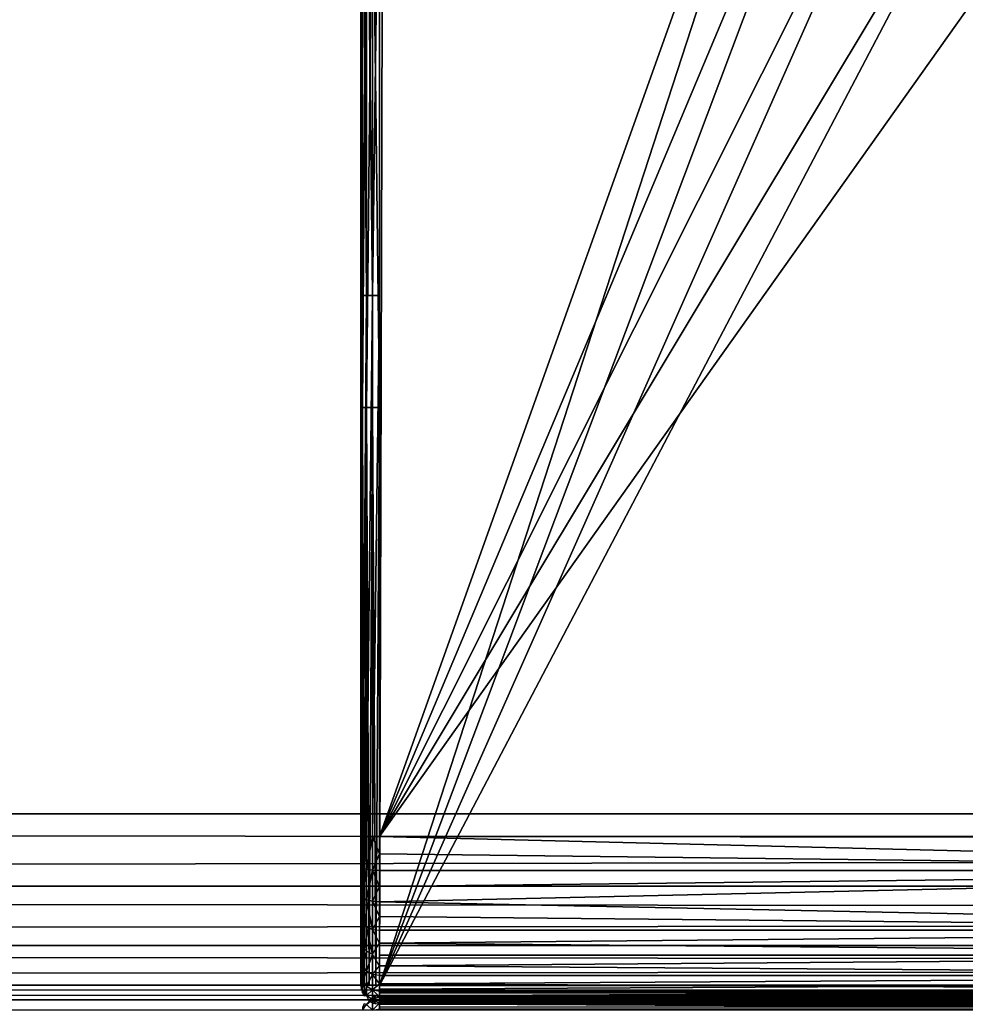
# Model space of a CAD drawing. Units: inches. Extents: x 0 to 90.5, y -35.4 to 0.
# Drawn here: x 7.1 to 7.5, y -23.6 to -23.2 of the extents above; entities that cross this region are included whole.
import ezdxf

# ---------------------------------------------------------------- set-up
doc = ezdxf.new("R2010")
doc.units = ezdxf.units.IN
doc.header["$MEASUREMENT"] = 0
doc.layers.add('72_EGR_BASE_CUSTOMARTICLE', color=7, linetype='Continuous')
doc.layers.add('SKP_Layer 01_D3G', color=7, linetype='Continuous')

# ---------------------------------------------------------------- blocks, each defined once
blk = doc.blocks.new('d860afa4-227a-418e-a301-0d819ebb637d')
at = {"layer": 'SKP_Layer 01_D3G', "color": 0}
for points in [[(-45.03448, 5.82677, 28.74016), (-45.03448, -5.82677, 28.74016), (45.03448, -5.82677, 28.74016)], [(-45.03448, 5.82677, 28.74016), (45.03448, -5.82677, 28.74016), (45.03448, 5.82677, 28.74016)], [(-45.03448, -5.82677, 27.95276), (45.03448, 5.82677, 27.95276), (45.03448, -5.82677, 27.95276)], [(-45.03448, -5.82677, 27.95276), (-45.03448, 5.82677, 27.95276), (45.03448, 5.82677, 27.95276)], [(-22.51724, -5.85742, 27.95894), (-45.03448, -5.85742, 27.95894), (-45.03448, -5.82677, 27.95276)], [(-22.51724, -5.85742, 27.95894), (-45.03448, -5.82677, 27.95276), (-22.51724, -5.82677, 27.95276)], [(-22.51724, -5.82677, 28.74016), (-45.03448, -5.82677, 28.74016), (-45.03448, -5.85742, 28.73397)], [(-22.51724, -5.82677, 28.74016), (-45.03448, -5.85742, 28.73397), (-22.51724, -5.85742, 28.73397)], [(-22.51724, -5.88245, 27.97582), (-45.03448, -5.85742, 27.95894), (-22.51724, -5.85742, 27.95894)], [(-22.51724, -5.88245, 27.97582), (-45.03448, -5.88245, 27.97582), (-45.03448, -5.85742, 27.95894)], [(-22.51724, -5.85742, 28.73397), (-45.03448, -5.88245, 28.71709), (-22.51724, -5.88245, 28.71709)], [(-22.51724, -5.85742, 28.73397), (-45.03448, -5.85742, 28.73397), (-45.03448, -5.88245, 28.71709)], [(-45.03448, -5.89932, 28.00085), (-45.03448, -5.88245, 27.97582), (-22.51724, -5.89932, 28.00085)], [(-22.51724, -5.89932, 28.00085), (-45.03448, -5.88245, 27.97582), (-22.51724, -5.88245, 27.97582)], [(-22.51724, -5.88245, 28.71709), (-45.03448, -5.89932, 28.69207), (-22.51724, -5.89932, 28.69207)], [(-45.03448, -5.88245, 28.71709), (-45.03448, -5.89932, 28.69207), (-22.51724, -5.88245, 28.71709)], [(-45.03448, -5.90551, 28.0315), (-45.03448, -5.89932, 28.00085), (-22.51724, -5.90551, 28.0315)], [(-22.51724, -5.90551, 28.0315), (-45.03448, -5.89932, 28.00085), (-22.51724, -5.89932, 28.00085)], [(-22.51724, -5.89932, 28.69207), (-45.03448, -5.90551, 28.66142), (-22.51724, -5.90551, 28.66142)], [(-45.03448, -5.89932, 28.69207), (-45.03448, -5.90551, 28.66142), (-22.51724, -5.89932, 28.69207)], [(-45.03448, -5.90551, 28.66142), (-22.51724, -5.90551, 28.0315), (-45.03448, -5.90551, 28.0315)], [(-22.51724, -5.90551, 28.0315), (-45.03448, -5.90551, 28.66142), (45.03448, -5.90551, 28.0315)], [(45.03448, -5.90551, 28.0315), (-45.03448, -5.90551, 28.66142), (45.03448, -5.90551, 28.66142)], [(-45.03448, -5.9117, 28.69207), (-22.51724, -5.90551, 28.66142), (-45.03448, -5.90551, 28.66142)], [(-22.51724, -5.9117, 28.69207), (-22.51724, -5.90551, 28.66142), (-45.03448, -5.9117, 28.69207)], [(-22.51724, -5.90551, 28.0315), (-22.51724, -5.9117, 28.00085), (-45.03448, -5.9117, 28.00085)], [(-22.51724, -5.90551, 28.0315), (-45.03448, -5.9117, 28.00085), (-45.03448, -5.90551, 28.0315)], [(-45.03448, -5.90551, 28.0315), (45.03448, -5.90551, 28.66142), (-45.03448, -5.90551, 28.66142)], [(-45.03448, -5.90551, 28.66142), (45.03448, -5.90551, 28.66142), (-22.51724, -5.90551, 28.66142)], [(45.03448, -5.90551, 28.66142), (-45.03448, -5.90551, 28.0315), (45.03448, -5.90551, 28.0315)]]:
    blk.add_3dface(points, dxfattribs=at)
blk = doc.blocks.new('a338e7fe-b957-4b1a-999f-cf1b58d5b6da')
at = {"layer": 'SKP_Layer 01_D3G', "color": 0}
for points in [[(-37.98425, -5.89944, 0.72301), (-37.98144, -4.86413, 0.72301), (-37.80252, -5.3408, 0.72301)], [(-37.98144, -4.86413, 0.72301), (-37.98425, -5.89944, 0.72301), (-37.98425, -4.92126, 0.72301)], [(-37.99212, -5.65489, 0.73089), (-37.99212, -5.15006, 0.8063), (-37.99212, -4.92126, 0.73089)], [(-37.98425, -5.83644, 0.81417), (-37.80905, -5.34568, 0.81417), (-37.98425, -4.92126, 0.81417)], [(-37.99212, -5.65489, 0.73089), (-37.99212, -5.83644, 0.8063), (-37.99212, -5.15006, 0.8063)], [(-37.98425, -5.89944, 0.72301), (-37.80252, -5.3408, 0.72301), (-37.78609, -5.37254, 0.72301)], [(-37.80905, -5.34568, 0.81417), (-37.98425, -5.83644, 0.81417), (-37.79198, -5.37788, 0.81417)], [(-37.98425, -5.89944, 0.72301), (-37.78609, -5.37254, 0.72301), (-37.76306, -5.40087, 0.72301)], [(-37.99212, -5.37885, 0.8063), (-37.99212, -5.60765, 0.8063), (-37.99151, -5.37885, 0.80937)], [(-37.99151, -5.37885, 0.80937), (-37.99212, -5.60765, 0.8063), (-37.99151, -5.60765, 0.80937)], [(-37.99151, -5.37885, 0.80937), (-37.99151, -5.60765, 0.80937), (-37.98982, -5.60765, 0.81187)], [(-37.99151, -5.37885, 0.80937), (-37.98982, -5.60765, 0.81187), (-37.98982, -5.37885, 0.81187)], [(-37.98732, -5.60765, 0.81355), (-37.98982, -5.37885, 0.81187), (-37.98982, -5.60765, 0.81187)], [(-37.98732, -5.37885, 0.81355), (-37.98982, -5.37885, 0.81187), (-37.98732, -5.60765, 0.81355)], [(-37.98425, -5.37885, 0.81417), (-37.98732, -5.37885, 0.81355), (-37.98732, -5.60765, 0.81355)], [(-37.98425, -5.37885, 0.81417), (-37.98732, -5.60765, 0.81355), (-37.98425, -5.60765, 0.81417)], [(-37.79198, -5.37788, 0.81417), (-37.98425, -5.83644, 0.81417), (-37.76875, -5.40634, 0.81417)], [(-37.98425, -5.89944, 0.72301), (-37.76306, -5.40087, 0.72301), (-37.73474, -5.42388, 0.72301)], [(-37.76875, -5.40634, 0.81417), (-37.98425, -5.83644, 0.81417), (-37.74022, -5.42968, 0.81417)], [(-37.99151, -5.41035, 0.72782), (-37.99151, -5.65489, 0.72782), (-37.99212, -5.41035, 0.73089)], [(-37.99212, -5.41035, 0.73089), (-37.99151, -5.65489, 0.72782), (-37.99212, -5.65489, 0.73089)], [(-37.98982, -5.41035, 0.72532), (-37.98982, -5.65489, 0.72532), (-37.99151, -5.65489, 0.72782)], [(-37.98982, -5.41035, 0.72532), (-37.99151, -5.65489, 0.72782), (-37.99151, -5.41035, 0.72782)], [(-37.98732, -5.65489, 0.72363), (-37.98982, -5.65489, 0.72532), (-37.98732, -5.41035, 0.72363)], [(-37.98732, -5.41035, 0.72363), (-37.98982, -5.65489, 0.72532), (-37.98982, -5.41035, 0.72532)], [(-37.98425, -5.65489, 0.72301), (-37.98732, -5.41035, 0.72363), (-37.98425, -5.41035, 0.72301)], [(-37.98425, -5.65489, 0.72301), (-37.98732, -5.65489, 0.72363), (-37.98732, -5.41035, 0.72363)], [(-37.98425, -5.89944, 0.72301), (-37.73474, -5.42388, 0.72301), (-36.81889, -5.89944, 0.72301)], [(-37.74022, -5.42968, 0.81417), (-37.98425, -5.83644, 0.81417), (-37.70779, -5.44689, 0.81417)], [(-37.70779, -5.44689, 0.81417), (-37.98425, -5.83644, 0.81417), (-36.81889, -5.83644, 0.81417)], [(-37.99212, -5.60765, 0.8063), (-37.99212, -5.83644, 0.8063), (-37.99151, -5.60765, 0.80937)], [(-37.99151, -5.60765, 0.80937), (-37.99212, -5.83644, 0.8063), (-37.99151, -5.83644, 0.80937)], [(-37.98982, -5.60765, 0.81187), (-37.99151, -5.83644, 0.80937), (-37.98982, -5.83644, 0.81187)], [(-37.99151, -5.60765, 0.80937), (-37.99151, -5.83644, 0.80937), (-37.98982, -5.60765, 0.81187)], [(-37.98732, -5.60765, 0.81355), (-37.98982, -5.83644, 0.81187), (-37.98732, -5.83644, 0.81355)], [(-37.98732, -5.60765, 0.81355), (-37.98982, -5.60765, 0.81187), (-37.98982, -5.83644, 0.81187)], [(-37.98425, -5.60765, 0.81417), (-37.98732, -5.60765, 0.81355), (-37.98732, -5.83644, 0.81355)], [(-37.98425, -5.60765, 0.81417), (-37.98732, -5.83644, 0.81355), (-37.98425, -5.83644, 0.81417)], [(-37.99212, -5.65489, 0.73089), (-37.99212, -5.84914, 0.80502), (-37.99212, -5.83644, 0.8063)], [(-37.99212, -5.65489, 0.73089), (-37.99212, -5.89816, 0.756), (-37.99212, -5.89449, 0.76783)], [(-37.99212, -5.65489, 0.73089), (-37.99212, -5.87166, 0.79554), (-37.99212, -5.86096, 0.80135)], [(-37.99212, -5.65489, 0.73089), (-37.99212, -5.88099, 0.78785), (-37.99212, -5.87166, 0.79554)], [(-37.99212, -5.65489, 0.73089), (-37.99212, -5.86096, 0.80135), (-37.99212, -5.84914, 0.80502)], [(-37.99212, -5.65489, 0.73089), (-37.99212, -5.88868, 0.77853), (-37.99212, -5.88099, 0.78785)], [(-37.99212, -5.65489, 0.73089), (-37.99212, -5.89449, 0.76783), (-37.99212, -5.88868, 0.77853)], [(-37.99212, -5.89944, 0.73089), (-37.99212, -5.89816, 0.756), (-37.99212, -5.65489, 0.73089)], [(-37.99212, -5.65489, 0.73089), (-37.99196, -5.89944, 0.7293), (-37.99212, -5.89944, 0.73089)], [(-37.99151, -5.65489, 0.72782), (-37.99196, -5.89944, 0.7293), (-37.99212, -5.65489, 0.73089)], [(-37.99151, -5.65489, 0.72782), (-37.99151, -5.89944, 0.72782), (-37.99196, -5.89944, 0.7293)], [(-37.99151, -5.65489, 0.72782), (-37.99078, -5.89944, 0.72648), (-37.99151, -5.89944, 0.72782)], [(-37.98982, -5.65489, 0.72532), (-37.99078, -5.89944, 0.72648), (-37.99151, -5.65489, 0.72782)], [(-37.98982, -5.65489, 0.72532), (-37.98982, -5.89944, 0.72532), (-37.99078, -5.89944, 0.72648)], [(-37.98865, -5.89944, 0.72436), (-37.98982, -5.89944, 0.72532), (-37.98982, -5.65489, 0.72532)], [(-37.98732, -5.65489, 0.72363), (-37.98865, -5.89944, 0.72436), (-37.98982, -5.65489, 0.72532)], [(-37.98732, -5.89944, 0.72363), (-37.98865, -5.89944, 0.72436), (-37.98732, -5.65489, 0.72363)], [(-37.98584, -5.89944, 0.72317), (-37.98732, -5.89944, 0.72363), (-37.98732, -5.65489, 0.72363)], [(-37.98425, -5.65489, 0.72301), (-37.98584, -5.89944, 0.72317), (-37.98732, -5.65489, 0.72363)], [(-37.98425, -5.89944, 0.72301), (-37.98584, -5.89944, 0.72317), (-37.98425, -5.65489, 0.72301)], [(-37.99212, -5.83644, 0.8063), (-37.99212, -5.84914, 0.80502), (-37.99151, -5.83644, 0.80937)], [(-37.99151, -5.83644, 0.80937), (-37.99212, -5.84914, 0.80502), (-37.99151, -5.84976, 0.80802)], [(-37.99151, -5.83644, 0.80937), (-37.99151, -5.84976, 0.80802), (-37.98982, -5.83644, 0.81187)], [(-37.98982, -5.83644, 0.81187), (-37.99151, -5.84976, 0.80802), (-37.98982, -5.85026, 0.81048)], [(-37.98732, -5.83644, 0.81355), (-37.98982, -5.85026, 0.81048), (-37.98732, -5.8506, 0.81213)], [(-37.98732, -5.83644, 0.81355), (-37.98982, -5.83644, 0.81187), (-37.98982, -5.85026, 0.81048)], [(-37.98425, -5.84369, 0.81381), (-37.98732, -5.83644, 0.81355), (-37.98732, -5.8506, 0.81213)], [(-37.98425, -5.83644, 0.81417), (-37.98732, -5.83644, 0.81355), (-37.98425, -5.84369, 0.81381)], [(-36.81889, -5.83644, 0.81417), (-37.98425, -5.83644, 0.81417), (-37.40157, -5.85073, 0.81274)], [(-37.40157, -5.85073, 0.81274), (-37.98425, -5.83644, 0.81417), (-37.98425, -5.84369, 0.81381)], [(-37.98425, -5.84369, 0.81381), (-37.98732, -5.8506, 0.81213), (-37.98425, -5.85073, 0.81274)], [(-37.40157, -5.85073, 0.81274), (-37.98425, -5.84369, 0.81381), (-37.98425, -5.85073, 0.81274)], [(-37.99212, -5.84914, 0.80502), (-37.99212, -5.86096, 0.80135), (-37.99151, -5.84976, 0.80802)], [(-37.99151, -5.84976, 0.80802), (-37.99212, -5.86096, 0.80135), (-37.99151, -5.86216, 0.80417)], [(-37.99151, -5.84976, 0.80802), (-37.99151, -5.86216, 0.80417), (-37.98982, -5.85026, 0.81048)], [(-37.98982, -5.85026, 0.81048), (-37.99151, -5.86216, 0.80417), (-37.98982, -5.86313, 0.80648)], [(-37.98732, -5.8506, 0.81213), (-37.98982, -5.85026, 0.81048), (-37.98982, -5.86313, 0.80648)], [(-37.98732, -5.8506, 0.81213), (-37.98982, -5.86313, 0.80648), (-37.98732, -5.86379, 0.80804)], [(-37.98425, -5.85073, 0.81274), (-37.98732, -5.8506, 0.81213), (-37.98425, -5.85752, 0.81099)], [(-37.98425, -5.85752, 0.81099), (-37.98732, -5.8506, 0.81213), (-37.98732, -5.86379, 0.80804)], [(-37.40157, -5.85073, 0.81274), (-37.98425, -5.85752, 0.81099), (-37.98425, -5.86403, 0.8086)], [(-37.40157, -5.85073, 0.81274), (-37.98425, -5.86403, 0.8086), (-37.40157, -5.87607, 0.80207)], [(-37.40157, -5.85073, 0.81274), (-37.98425, -5.85073, 0.81274), (-37.98425, -5.85752, 0.81099)], [(-37.98425, -5.85752, 0.81099), (-37.98732, -5.86379, 0.80804), (-37.98425, -5.86403, 0.8086)], [(-37.99212, -5.86096, 0.80135), (-37.99212, -5.87166, 0.79554), (-37.99151, -5.87338, 0.79808)], [(-37.99212, -5.86096, 0.80135), (-37.99151, -5.87338, 0.79808), (-37.99151, -5.86216, 0.80417)], [(-37.99151, -5.86216, 0.80417), (-37.98982, -5.87478, 0.80016), (-37.98982, -5.86313, 0.80648)], [(-37.99151, -5.86216, 0.80417), (-37.99151, -5.87338, 0.79808), (-37.98982, -5.87478, 0.80016)], [(-37.98732, -5.87572, 0.80156), (-37.98982, -5.86313, 0.80648), (-37.98982, -5.87478, 0.80016)], [(-37.98732, -5.86379, 0.80804), (-37.98982, -5.86313, 0.80648), (-37.98732, -5.87572, 0.80156)], [(-37.98425, -5.87022, 0.80562), (-37.98732, -5.86379, 0.80804), (-37.98732, -5.87572, 0.80156)], [(-37.98425, -5.86403, 0.8086), (-37.98732, -5.86379, 0.80804), (-37.98425, -5.87022, 0.80562)], [(-37.40157, -5.87607, 0.80207), (-37.98425, -5.86403, 0.8086), (-37.98425, -5.87022, 0.80562)], [(-37.98425, -5.87022, 0.80562), (-37.98732, -5.87572, 0.80156), (-37.98425, -5.87607, 0.80207)], [(-37.40157, -5.87607, 0.80207), (-37.98425, -5.87022, 0.80562), (-37.98425, -5.87607, 0.80207)], [(-37.99212, -5.87166, 0.79554), (-37.99212, -5.88099, 0.78785), (-37.99151, -5.88315, 0.79002)], [(-37.99212, -5.87166, 0.79554), (-37.99151, -5.88315, 0.79002), (-37.99151, -5.87338, 0.79808)], [(-37.99151, -5.87338, 0.79808), (-37.98982, -5.88492, 0.79179), (-37.98982, -5.87478, 0.80016)], [(-37.99151, -5.87338, 0.79808), (-37.99151, -5.88315, 0.79002), (-37.98982, -5.88492, 0.79179)], [(-37.98732, -5.87572, 0.80156), (-37.98982, -5.87478, 0.80016), (-37.98732, -5.88612, 0.79298)], [(-37.98732, -5.88612, 0.79298), (-37.98982, -5.87478, 0.80016), (-37.98982, -5.88492, 0.79179)], [(-37.98425, -5.88152, 0.79799), (-37.98732, -5.87572, 0.80156), (-37.98732, -5.88612, 0.79298)], [(-37.40157, -5.87607, 0.80207), (-37.98425, -5.87607, 0.80207), (-37.98425, -5.88152, 0.79799)], [(-37.40157, -5.87607, 0.80207), (-37.98425, -5.88152, 0.79799), (-37.40157, -5.88655, 0.79342)], [(-37.99212, -5.88099, 0.78785), (-37.99212, -5.88868, 0.77853), (-37.99151, -5.88315, 0.79002)], [(-37.99151, -5.88315, 0.79002), (-37.99212, -5.88868, 0.77853), (-37.99151, -5.89122, 0.78024)], [(-37.99151, -5.88315, 0.79002), (-37.99151, -5.89122, 0.78024), (-37.98982, -5.88492, 0.79179)], [(-37.40157, -5.88655, 0.79342), (-37.98425, -5.88152, 0.79799), (-37.98425, -5.88655, 0.79342)], [(-37.98982, -5.88492, 0.79179), (-37.99151, -5.89122, 0.78024), (-37.98982, -5.8933, 0.78164)], [(-37.98732, -5.88612, 0.79298), (-37.98982, -5.88492, 0.79179), (-37.98982, -5.8933, 0.78164)], [(-37.98732, -5.88612, 0.79298), (-37.98982, -5.8933, 0.78164), (-37.98732, -5.8947, 0.78259)], [(-37.98732, -5.88612, 0.79298), (-37.98732, -5.8947, 0.78259), (-37.98425, -5.89113, 0.78839)], [(-37.40157, -5.88655, 0.79342), (-37.98425, -5.89113, 0.78839), (-37.40157, -5.89521, 0.78293)], [(-37.98425, -5.88655, 0.79342), (-37.98425, -5.89113, 0.78839), (-37.40157, -5.88655, 0.79342)], [(-37.99212, -5.88868, 0.77853), (-37.99212, -5.89449, 0.76783), (-37.99151, -5.89122, 0.78024)], [(-37.99151, -5.89122, 0.78024), (-37.99212, -5.89449, 0.76783), (-37.99151, -5.89731, 0.76902)], [(-37.99151, -5.89122, 0.78024), (-37.99151, -5.89731, 0.76902), (-37.98982, -5.8933, 0.78164)], [(-37.98425, -5.89113, 0.78839), (-37.98425, -5.89521, 0.78293), (-37.40157, -5.89521, 0.78293)], [(-37.99212, -5.89449, 0.76783), (-37.99212, -5.89816, 0.756), (-37.99151, -5.90116, 0.75662)], [(-37.99212, -5.89449, 0.76783), (-37.99151, -5.90116, 0.75662), (-37.99151, -5.89731, 0.76902)], [(-37.98982, -5.8933, 0.78164), (-37.99151, -5.89731, 0.76902), (-37.98982, -5.89962, 0.77)], [(-37.98732, -5.8947, 0.78259), (-37.98982, -5.8933, 0.78164), (-37.98982, -5.89962, 0.77)], [(-37.98732, -5.8947, 0.78259), (-37.98982, -5.89962, 0.77), (-37.98732, -5.90117, 0.77065)], [(-37.98425, -5.89521, 0.78293), (-37.98732, -5.8947, 0.78259), (-37.98425, -5.89876, 0.77709)], [(-37.98732, -5.8947, 0.78259), (-37.98732, -5.90117, 0.77065), (-37.98425, -5.89876, 0.77709)], [(-37.40157, -5.89521, 0.78293), (-37.98425, -5.89876, 0.77709), (-37.40157, -5.90174, 0.77089)], [(-37.98425, -5.89521, 0.78293), (-37.98425, -5.89876, 0.77709), (-37.40157, -5.89521, 0.78293)], [(-37.99212, -5.89816, 0.756), (-37.99212, -5.89944, 0.73089), (-37.99212, -5.89944, 0.74331)], [(-37.99212, -5.89816, 0.756), (-37.99196, -5.90102, 0.74331), (-37.99151, -5.90116, 0.75662)], [(-37.99212, -5.89816, 0.756), (-37.99212, -5.89944, 0.74331), (-37.99196, -5.90102, 0.74331)], [(-37.99151, -5.89731, 0.76902), (-37.99151, -5.90116, 0.75662), (-37.98982, -5.90361, 0.75713)], [(-37.99151, -5.89731, 0.76902), (-37.98982, -5.90361, 0.75713), (-37.98982, -5.89962, 0.77)], [(-37.98732, -5.90117, 0.77065), (-37.98982, -5.89962, 0.77), (-37.98982, -5.90361, 0.75713)], [(-37.98425, -5.89876, 0.77709), (-37.98732, -5.90117, 0.77065), (-37.98425, -5.90174, 0.77089)], [(-37.98425, -5.89876, 0.77709), (-37.98425, -5.90174, 0.77089), (-37.40157, -5.90174, 0.77089)], [(-37.69291, -5.9025, 0.72363), (-37.98425, -5.90102, 0.72317), (-37.69291, -5.89944, 0.72301)], [(-37.69291, -5.89944, 0.72301), (-37.98425, -5.90102, 0.72317), (-37.98425, -5.89944, 0.72301)], [(-37.99196, -5.90102, 0.74331), (-37.99151, -5.9025, 0.74331), (-37.99151, -5.90116, 0.75662)], [(-37.99151, -5.90116, 0.75662), (-37.99078, -5.90384, 0.74331), (-37.98982, -5.90361, 0.75713)], [(-37.99151, -5.90116, 0.75662), (-37.99151, -5.9025, 0.74331), (-37.99078, -5.90384, 0.74331)], [(-37.98732, -5.90117, 0.77065), (-37.98982, -5.90361, 0.75713), (-37.98732, -5.90527, 0.75746)], [(-37.98732, -5.90527, 0.75746), (-37.98982, -5.90361, 0.75713), (-37.98865, -5.90597, 0.74331)], [(-37.98732, -5.90433, 0.74331), (-37.98865, -5.90597, 0.74331), (-37.98732, -5.90527, 0.75746)], [(-37.98425, -5.90174, 0.77089), (-37.98732, -5.90117, 0.77065), (-37.98425, -5.90413, 0.76438)], [(-37.98732, -5.90117, 0.77065), (-37.98732, -5.90527, 0.75746), (-37.98425, -5.90413, 0.76438)], [(-37.98732, -5.90527, 0.75746), (-37.98584, -5.90387, 0.74331), (-37.98732, -5.90433, 0.74331)], [(-37.98732, -5.90527, 0.75746), (-37.98425, -5.90408, 0.75055), (-37.98584, -5.90387, 0.74331)], [(-37.98425, -5.90587, 0.75759), (-37.98425, -5.90408, 0.75055), (-37.98732, -5.90527, 0.75746)], [(-37.98425, -5.90413, 0.76438), (-37.98732, -5.90527, 0.75746), (-37.98425, -5.90587, 0.75759)], [(-37.69291, -5.9025, 0.72363), (-37.98425, -5.9025, 0.72363), (-37.98425, -5.90102, 0.72317)], [(-37.40157, -5.90174, 0.77089), (-37.98425, -5.90413, 0.76438), (-37.40157, -5.90587, 0.75759)], [(-37.98425, -5.90174, 0.77089), (-37.98425, -5.90413, 0.76438), (-37.40157, -5.90174, 0.77089)], [(-37.69291, -5.9025, 0.72363), (-37.98425, -5.90384, 0.72436), (-37.98425, -5.9025, 0.72363)], [(-37.69291, -5.905, 0.72532), (-37.98425, -5.90384, 0.72436), (-37.69291, -5.9025, 0.72363)], [(-37.98425, -5.90371, 0.74331), (-37.69291, -5.90371, 0.73089), (-37.98425, -5.90371, 0.73089)], [(-37.69291, -5.90371, 0.73089), (-37.98425, -5.90371, 0.74331), (-36.81889, -5.90371, 0.73089)], [(-36.81889, -5.90371, 0.73089), (-37.98425, -5.90371, 0.74331), (-36.81889, -5.90371, 0.74331)], [(-37.69291, -5.90371, 0.73089), (-37.98425, -5.90407, 0.72854), (-37.98425, -5.90371, 0.73089)], [(-37.69291, -5.90371, 0.73089), (-37.69291, -5.90433, 0.72782), (-37.98425, -5.90407, 0.72854)], [(-37.40157, -5.90587, 0.75759), (-37.98425, -5.90371, 0.74331), (-37.98425, -5.90408, 0.75055)], [(-37.40157, -5.90587, 0.75759), (-36.81889, -5.90371, 0.74331), (-37.98425, -5.90371, 0.74331)], [(-37.69291, -5.905, 0.72532), (-37.98425, -5.905, 0.72532), (-37.98425, -5.90384, 0.72436)], [(-37.98425, -5.90407, 0.72854), (-37.69291, -5.90433, 0.72782), (-37.98425, -5.90466, 0.72713)], [(-37.40157, -5.90587, 0.75759), (-37.98425, -5.90408, 0.75055), (-37.98425, -5.90587, 0.75759)], [(-37.98425, -5.90413, 0.76438), (-37.98425, -5.90587, 0.75759), (-37.40157, -5.90587, 0.75759)], [(-37.69291, -5.90433, 0.72782), (-37.69291, -5.90602, 0.72532), (-37.98425, -5.90597, 0.72648)], [(-37.69291, -5.90433, 0.72782), (-37.98425, -5.90597, 0.72648), (-37.98425, -5.90466, 0.72713)], [(-37.99078, -5.90718, 0.74331), (-37.99151, -5.90986, 0.75662), (-37.98982, -5.90741, 0.75713)], [(-37.99078, -5.90718, 0.74331), (-37.99151, -5.90852, 0.74331), (-37.99151, -5.90986, 0.75662)], [(-37.98732, -5.90527, 0.75746), (-37.98865, -5.90597, 0.74331), (-37.98982, -5.90741, 0.75713)], [(-37.98732, -5.90985, 0.77065), (-37.98732, -5.90527, 0.75746), (-37.98982, -5.90741, 0.75713)], [(-37.98732, -5.90527, 0.75746), (-37.98865, -5.90597, 0.74331), (-37.98732, -5.90669, 0.74331)], [(-37.98425, -5.90587, 0.75759), (-37.98732, -5.90527, 0.75746), (-37.98425, -5.90695, 0.75055)], [(-37.98732, -5.90527, 0.75746), (-37.98732, -5.90669, 0.74331), (-37.98584, -5.90715, 0.74331)], [(-37.98732, -5.90527, 0.75746), (-37.98584, -5.90715, 0.74331), (-37.98425, -5.90695, 0.75055)], [(-37.98732, -5.90985, 0.77065), (-37.98425, -5.9069, 0.76438), (-37.98732, -5.90527, 0.75746)], [(-37.98425, -5.9069, 0.76438), (-37.98425, -5.90587, 0.75759), (-37.98732, -5.90527, 0.75746)], [(-37.98425, -5.90928, 0.77089), (-37.98425, -5.9069, 0.76438), (-37.98732, -5.90985, 0.77065)], [(-37.98425, -5.90597, 0.72648), (-37.98425, -5.905, 0.72532), (-37.69291, -5.905, 0.72532)], [(-37.69291, -5.90669, 0.72782), (-37.98425, -5.90597, 0.72648), (-37.69291, -5.905, 0.72532)], [(-37.69291, -5.90602, 0.72532), (-37.98425, -5.90602, 0.72532), (-37.98425, -5.905, 0.72532)], [(-37.98425, -5.90597, 0.72648), (-37.69291, -5.90602, 0.72532), (-37.98425, -5.905, 0.72532)], [(-37.40157, -5.90587, 0.75759), (-37.98425, -5.90731, 0.74331), (-36.81889, -5.90731, 0.74331)], [(-37.98425, -5.90587, 0.75759), (-37.98425, -5.90695, 0.75055), (-37.40157, -5.90587, 0.75759)], [(-37.40157, -5.90587, 0.75759), (-37.98425, -5.90695, 0.75055), (-37.98425, -5.90731, 0.74331)], [(-37.40157, -5.90928, 0.77089), (-37.40157, -5.90587, 0.75759), (-37.98425, -5.9069, 0.76438)], [(-37.98425, -5.9069, 0.76438), (-37.40157, -5.90587, 0.75759), (-37.98425, -5.90587, 0.75759)], [(-37.98425, -5.90669, 0.72782), (-37.98425, -5.90597, 0.72648), (-37.69291, -5.90669, 0.72782)], [(-37.69291, -5.90602, 0.72532), (-37.98425, -5.90718, 0.72436), (-37.98425, -5.90602, 0.72532)], [(-37.69291, -5.90852, 0.72363), (-37.98425, -5.90718, 0.72436), (-37.69291, -5.90602, 0.72532)], [(-37.98425, -5.90715, 0.7293), (-37.98425, -5.90669, 0.72782), (-37.69291, -5.90669, 0.72782)], [(-37.69291, -5.90731, 0.73089), (-37.98425, -5.90715, 0.7293), (-37.69291, -5.90669, 0.72782)], [(-37.40157, -5.90928, 0.77089), (-37.98425, -5.9069, 0.76438), (-37.98425, -5.90928, 0.77089)], [(-37.98425, -5.90731, 0.73089), (-37.98425, -5.90715, 0.7293), (-37.69291, -5.90731, 0.73089)], [(-37.69291, -5.90852, 0.72363), (-37.98425, -5.90852, 0.72363), (-37.98425, -5.90718, 0.72436)], [(-37.11024, -5.90731, 0.73089), (-36.81889, -5.90731, 0.74331), (-37.98425, -5.90731, 0.73089)], [(-37.98425, -5.90731, 0.73089), (-36.81889, -5.90731, 0.74331), (-37.98425, -5.90731, 0.74331)]]:
    blk.add_3dface(points, dxfattribs=at)
blk = doc.blocks.new('cd6d2b6a-1095-488d-b849-6f1de7afa88c')
at = {"color": 0}
blk.add_blockref('a338e7fe-b957-4b1a-999f-cf1b58d5b6da', (0, 0, 24.59195), dxfattribs=at)
blk = doc.blocks.new('9f5c4caf-8ca6-4876-906b-45c16fda6720')
at = {"color": 250, "true_color": 0x181818}
for name, p in [('d860afa4-227a-418e-a301-0d819ebb637d', (0, 0)), ('cd6d2b6a-1095-488d-b849-6f1de7afa88c', (0.01481, 0, 3.34646))]:
    blk.add_blockref(name, p, dxfattribs=at)
blk = doc.blocks.new('XCAD-6C299DA8-D8A8-4A0E-8D96-309F273FE3C7', base_point=(0, 23.62205))
blk.add_blockref('9f5c4caf-8ca6-4876-906b-45c16fda6720', (45.26078, 5.90551))

msp = doc.modelspace()

# ---------------------------------------------------------------- block references
at = {"layer": '72_EGR_BASE_CUSTOMARTICLE'}
msp.add_blockref('XCAD-6C299DA8-D8A8-4A0E-8D96-309F273FE3C7', (0, 0), dxfattribs=at)

doc.saveas('drawing.dxf')
